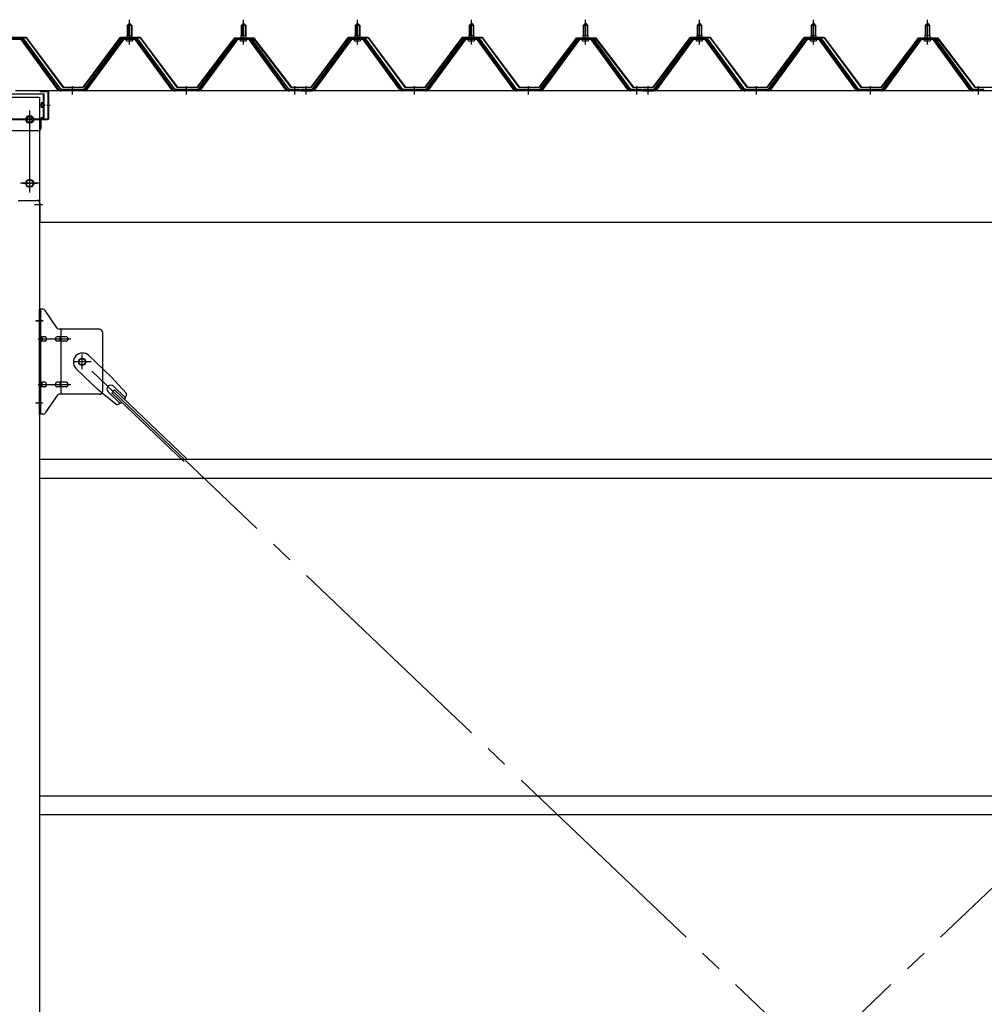
# Model space of a CAD drawing. Extents: x 868 to 32764, y 310 to 22484.
# Drawn here: x 27381 to 29074, y 17691 to 19418 of the extents above; entities that cross this region are included whole.
import ezdxf

# ---------------------------------------------------------------- set-up
doc = ezdxf.new("R2010")
doc.units = 0
doc.header["$LTSCALE"] = 80
doc.header["$MEASUREMENT"] = 0
for name, pattern in [('1PL-M', [15, 12, -1, 1, -1]), ('1PL-SL', [6.5, 5, -0.5, 0.5, -0.5]), ('HIDE-L', [3, 2, -1])]:
    doc.linetypes.add(name, pattern=pattern)
for name, color, linetype in [('パネル受フレ-ム', 1, 'CONTINUOUS'), ('ブレ-ス', 3, 'CONTINUOUS'), ('ブレ-ス取付金物', 2, 'CONTINUOUS'), ('ヨドル-フ88', 2, 'CONTINUOUS'), ('後柱', 3, 'CONTINUOUS'), ('後桁', 3, 'CONTINUOUS'), ('桁補強', 3, 'CONTINUOUS'), ('桁補強取付金具後', 1, 'CONTINUOUS'), ('胴縁', 1, 'CONTINUOUS')]:
    doc.layers.add(name, color=color, linetype=linetype)

msp = doc.modelspace()

# ---------------------------------------------------------------- linework, layer by layer
at = {"layer": 'パネル受フレ-ム'}
for p, q in [((27569.9, 19408.1), (27573.9, 19412.1)), ((27573.9, 19412.1), (27577.9, 19408.1)), ((27769.9, 19408.1), (27773.9, 19412.1)), ((27773.9, 19412.1), (27777.9, 19408.1)), ((27969.9, 19408.1), (27973.9, 19412.1)), ((27973.9, 19412.1), (27977.9, 19408.1)), ((28169.9, 19408.1), (28173.9, 19412.1)), ((28173.9, 19412.1), (28177.9, 19408.1)), ((28369.9, 19408.1), (28373.9, 19412.1)), ((28373.9, 19412.1), (28377.9, 19408.1)), ((28569.9, 19408.1), (28573.9, 19412.1)), ((28573.9, 19412.1), (28577.9, 19408.1)), ((28769.9, 19408.1), (28773.9, 19412.1)), ((28773.9, 19412.1), (28777.9, 19408.1)), ((28969.9, 19408.1), (28973.9, 19412.1)), ((28973.9, 19412.1), (28977.9, 19408.1)), ((27577.9, 19408.1), (27569.9, 19408.1)), ((27569.9, 19408.1), (27569.9, 19390.4)), ((27577.9, 19408.1), (27577.9, 19390.4)), ((27777.9, 19408.1), (27769.9, 19408.1)), ((27769.9, 19408.1), (27769.9, 19390.4)), ((27777.9, 19408.1), (27777.9, 19390.4)), ((27977.9, 19408.1), (27969.9, 19408.1)), ((27969.9, 19408.1), (27969.9, 19390.4)), ((27977.9, 19408.1), (27977.9, 19390.4)), ((28177.9, 19408.1), (28169.9, 19408.1)), ((28169.9, 19408.1), (28169.9, 19390.4)), ((28177.9, 19408.1), (28177.9, 19390.4)), ((28377.9, 19408.1), (28369.9, 19408.1)), ((28369.9, 19408.1), (28369.9, 19390.4)), ((28377.9, 19408.1), (28377.9, 19390.4)), ((28577.9, 19408.1), (28569.9, 19408.1)), ((28569.9, 19408.1), (28569.9, 19390.4)), ((28577.9, 19408.1), (28577.9, 19390.4)), ((28777.9, 19408.1), (28769.9, 19408.1)), ((28769.9, 19408.1), (28769.9, 19390.4)), ((28777.9, 19408.1), (28777.9, 19390.4)), ((28977.9, 19408.1), (28969.9, 19408.1)), ((28969.9, 19408.1), (28969.9, 19390.4)), ((28977.9, 19408.1), (28977.9, 19390.4)), ((27386.7, 19385.4), (27361, 19385.4)), ((27386.7, 19383.1), (27361, 19383.1)), ((27448.3, 19295.1), (27383.9, 19383.1)), ((27452, 19294), (27386.7, 19383.1)), ((27453.9, 19295.4), (27388.6, 19384.5)), ((27559.2, 19384.5), (27493.9, 19295.4)), ((27561, 19383.1), (27495.7, 19294)), ((27499.4, 19295.1), (27563.9, 19383.1)), ((27586.7, 19385.4), (27561, 19385.4)), ((27586.7, 19383.1), (27561, 19383.1)), ((27568, 19385.4), (27568, 19386.4)), ((27568, 19386.4), (27579.8, 19386.4)), ((27568.9, 19381.1), (27578.9, 19381.1)), ((27569.6, 19390.4), (27569.6, 19386.4)), ((27569.6, 19390.4), (27578.1, 19390.4)), ((27578.1, 19390.4), (27578.1, 19386.4)), ((27579.8, 19386.4), (27579.8, 19385.4)), ((27648.3, 19295.1), (27583.9, 19383.1)), ((27652, 19294), (27586.7, 19383.1)), ((27653.9, 19295.4), (27588.6, 19384.5)), ((27759.2, 19384.5), (27693.9, 19295.4)), ((27761, 19383.1), (27695.7, 19294)), ((27699.4, 19295.1), (27763.9, 19383.1)), ((27786.7, 19385.4), (27761, 19385.4)), ((27786.7, 19383.1), (27761, 19383.1)), ((27768, 19385.4), (27768, 19386.4)), ((27768, 19386.4), (27779.8, 19386.4)), ((27768.9, 19381.1), (27778.9, 19381.1)), ((27769.6, 19390.4), (27769.6, 19386.4)), ((27769.6, 19390.4), (27778.1, 19390.4)), ((27778.1, 19390.4), (27778.1, 19386.4)), ((27779.8, 19386.4), (27779.8, 19385.4)), ((27848.3, 19295.1), (27783.9, 19383.1)), ((27852, 19294), (27786.7, 19383.1)), ((27853.9, 19295.4), (27788.6, 19384.5)), ((27959.2, 19384.5), (27893.9, 19295.4)), ((27961, 19383.1), (27895.7, 19294)), ((27899.4, 19295.1), (27963.9, 19383.1)), ((27986.7, 19385.4), (27961, 19385.4)), ((27986.7, 19383.1), (27961, 19383.1)), ((27968, 19385.4), (27968, 19386.4)), ((27968, 19386.4), (27979.8, 19386.4)), ((27968.9, 19381.1), (27978.9, 19381.1)), ((27969.6, 19390.4), (27969.6, 19386.4)), ((27969.6, 19390.4), (27978.1, 19390.4)), ((27978.1, 19390.4), (27978.1, 19386.4)), ((27979.8, 19386.4), (27979.8, 19385.4)), ((28048.3, 19295.1), (27983.9, 19383.1)), ((28052, 19294), (27986.7, 19383.1)), ((28053.9, 19295.4), (27988.6, 19384.5)), ((28159.2, 19384.5), (28093.9, 19295.4)), ((28161, 19383.1), (28095.7, 19294)), ((28099.4, 19295.1), (28163.9, 19383.1)), ((28186.7, 19385.4), (28161, 19385.4)), ((28186.7, 19383.1), (28161, 19383.1)), ((28168, 19385.4), (28168, 19386.4)), ((28168, 19386.4), (28179.8, 19386.4)), ((28168.9, 19381.1), (28178.9, 19381.1)), ((28169.6, 19390.4), (28169.6, 19386.4)), ((28169.6, 19390.4), (28178.1, 19390.4)), ((28178.1, 19390.4), (28178.1, 19386.4)), ((28179.8, 19386.4), (28179.8, 19385.4)), ((28248.3, 19295.1), (28183.9, 19383.1)), ((28252, 19294), (28186.7, 19383.1)), ((28253.9, 19295.4), (28188.6, 19384.5)), ((28359.2, 19384.5), (28293.9, 19295.4)), ((28361, 19383.1), (28295.7, 19294)), ((28299.4, 19295.1), (28363.9, 19383.1)), ((28386.7, 19385.4), (28361, 19385.4)), ((28386.7, 19383.1), (28361, 19383.1)), ((28368, 19385.4), (28368, 19386.4)), ((28368, 19386.4), (28379.8, 19386.4)), ((28368.9, 19381.1), (28378.9, 19381.1)), ((28369.6, 19390.4), (28369.6, 19386.4)), ((28369.6, 19390.4), (28378.1, 19390.4)), ((28378.1, 19390.4), (28378.1, 19386.4)), ((28379.8, 19386.4), (28379.8, 19385.4)), ((28448.3, 19295.1), (28383.9, 19383.1)), ((28452, 19294), (28386.7, 19383.1)), ((28453.9, 19295.4), (28388.6, 19384.5)), ((28559.2, 19384.5), (28493.9, 19295.4)), ((28561, 19383.1), (28495.7, 19294)), ((28499.4, 19295.1), (28563.9, 19383.1)), ((28586.7, 19385.4), (28561, 19385.4)), ((28586.7, 19383.1), (28561, 19383.1)), ((28568, 19385.4), (28568, 19386.4)), ((28568, 19386.4), (28579.8, 19386.4)), ((28568.9, 19381.1), (28578.9, 19381.1)), ((28569.6, 19390.4), (28569.6, 19386.4)), ((28569.6, 19390.4), (28578.1, 19390.4)), ((28578.1, 19390.4), (28578.1, 19386.4)), ((28579.8, 19386.4), (28579.8, 19385.4)), ((28648.3, 19295.1), (28583.9, 19383.1)), ((28652, 19294), (28586.7, 19383.1)), ((28653.9, 19295.4), (28588.6, 19384.5)), ((28759.2, 19384.5), (28693.9, 19295.4)), ((28761, 19383.1), (28695.7, 19294)), ((28699.4, 19295.1), (28763.9, 19383.1)), ((28786.7, 19385.4), (28761, 19385.4)), ((28786.7, 19383.1), (28761, 19383.1)), ((28768, 19385.4), (28768, 19386.4)), ((28768, 19386.4), (28779.8, 19386.4)), ((28768.9, 19381.1), (28778.9, 19381.1)), ((28769.6, 19390.4), (28769.6, 19386.4)), ((28769.6, 19390.4), (28778.1, 19390.4)), ((28778.1, 19390.4), (28778.1, 19386.4)), ((28779.8, 19386.4), (28779.8, 19385.4)), ((28848.3, 19295.1), (28783.9, 19383.1)), ((28852, 19294), (28786.7, 19383.1)), ((28853.9, 19295.4), (28788.6, 19384.5)), ((28959.2, 19384.5), (28893.9, 19295.4)), ((28961, 19383.1), (28895.7, 19294)), ((28899.4, 19295.1), (28963.9, 19383.1)), ((28986.7, 19385.4), (28961, 19385.4)), ((28986.7, 19383.1), (28961, 19383.1)), ((28968, 19385.4), (28968, 19386.4)), ((28968, 19386.4), (28979.8, 19386.4)), ((28968.9, 19381.1), (28978.9, 19381.1)), ((28969.6, 19390.4), (28969.6, 19386.4)), ((28969.6, 19390.4), (28978.1, 19390.4)), ((28978.1, 19390.4), (28978.1, 19386.4)), ((28979.8, 19386.4), (28979.8, 19385.4)), ((29048.3, 19295.1), (28983.9, 19383.1)), ((29052, 19294), (28986.7, 19383.1)), ((29053.9, 19295.4), (28988.6, 19384.5)), ((27453.9, 19293.1), (27452.4, 19293.1)), ((27493.9, 19295.4), (27453.9, 19295.4)), ((27493.9, 19293.1), (27453.9, 19293.1)), ((27493.9, 19293.1), (27495.3, 19293.1)), ((27653.9, 19293.1), (27652.4, 19293.1)), ((27693.9, 19295.4), (27653.9, 19295.4)), ((27693.9, 19293.1), (27653.9, 19293.1)), ((27693.9, 19293.1), (27695.3, 19293.1)), ((27853.9, 19293.1), (27852.4, 19293.1)), ((27872.9, 19295.4), (27853.9, 19295.4)), ((27872.9, 19293.1), (27853.9, 19293.1)), ((27872.9, 19293.1), (27872.9, 19295.4)), ((27874.9, 19295.4), (27874.9, 19293.1)), ((27893.9, 19295.4), (27874.9, 19295.4)), ((27874.9, 19293.1), (27893.9, 19293.1)), ((27893.9, 19293.1), (27895.3, 19293.1)), ((28053.9, 19293.1), (28052.4, 19293.1)), ((28093.9, 19295.4), (28053.9, 19295.4)), ((28093.9, 19293.1), (28053.9, 19293.1)), ((28093.9, 19293.1), (28095.3, 19293.1)), ((28253.9, 19293.1), (28252.4, 19293.1)), ((28293.9, 19295.4), (28253.9, 19295.4)), ((28293.9, 19293.1), (28253.9, 19293.1)), ((28293.9, 19293.1), (28295.3, 19293.1)), ((28453.9, 19293.1), (28452.4, 19293.1)), ((28472.9, 19295.4), (28453.9, 19295.4)), ((28472.9, 19293.1), (28453.9, 19293.1)), ((28472.9, 19293.1), (28472.9, 19295.4)), ((28474.9, 19295.4), (28474.9, 19293.1)), ((28493.9, 19295.4), (28474.9, 19295.4)), ((28474.9, 19293.1), (28493.9, 19293.1)), ((28493.9, 19293.1), (28495.3, 19293.1)), ((28653.9, 19293.1), (28652.4, 19293.1)), ((28693.9, 19295.4), (28653.9, 19295.4)), ((28693.9, 19293.1), (28653.9, 19293.1)), ((28693.9, 19293.1), (28695.3, 19293.1)), ((28853.9, 19293.1), (28852.4, 19293.1)), ((28893.9, 19295.4), (28853.9, 19295.4)), ((28893.9, 19293.1), (28853.9, 19293.1)), ((28893.9, 19293.1), (28895.3, 19293.1)), ((29053.9, 19293.1), (29052.4, 19293.1)), ((29072.9, 19295.4), (29053.9, 19295.4)), ((29072.9, 19293.1), (29053.9, 19293.1)), ((29072.9, 19293.1), (29072.9, 19295.4))]:
    msp.add_line(p, q, dxfattribs=at)
at = {"layer": 'パネル受フレ-ム', "color": 6, "linetype": '1PL-M'}
for p, q in [((27573.9, 19374.8), (27573.9, 19418.1)), ((27773.9, 19374.8), (27773.9, 19418.1)), ((27973.9, 19374.8), (27973.9, 19418.1)), ((28173.9, 19374.8), (28173.9, 19418.1)), ((28373.9, 19374.8), (28373.9, 19418.1)), ((28573.9, 19374.8), (28573.9, 19418.1)), ((28773.9, 19374.8), (28773.9, 19418.1)), ((28973.9, 19374.8), (28973.9, 19418.1)), ((27473.9, 19287.1), (27473.9, 19301.4)), ((27673.9, 19287.1), (27673.9, 19301.4)), ((27863.9, 19287.1), (27863.9, 19301.4)), ((27883.9, 19287.1), (27883.9, 19301.4)), ((28073.9, 19287.1), (28073.9, 19301.4)), ((28273.9, 19287.1), (28273.9, 19301.4)), ((28463.9, 19287.1), (28463.9, 19301.4)), ((28483.9, 19287.1), (28483.9, 19301.4)), ((28673.9, 19287.1), (28673.9, 19301.4)), ((28873.9, 19287.1), (28873.9, 19301.4)), ((29063.9, 19287.1), (29063.9, 19301.4))]:
    msp.add_line(p, q, dxfattribs=at)
at = {"layer": 'パネル受フレ-ム', "color": 6}
for p, q in [((27570.9, 19408.1), (27570.5, 19408.7)), ((27570.9, 19408.1), (27570.9, 19390.4)), ((27576.9, 19408.1), (27577.2, 19408.7)), ((27576.9, 19408.1), (27576.9, 19390.4)), ((27770.9, 19408.1), (27770.5, 19408.7)), ((27770.9, 19408.1), (27770.9, 19390.4)), ((27776.9, 19408.1), (27777.2, 19408.7)), ((27776.9, 19408.1), (27776.9, 19390.4)), ((27970.9, 19408.1), (27970.5, 19408.7)), ((27970.9, 19408.1), (27970.9, 19390.4)), ((27976.9, 19408.1), (27977.2, 19408.7)), ((27976.9, 19408.1), (27976.9, 19390.4)), ((28170.9, 19408.1), (28170.5, 19408.7)), ((28170.9, 19408.1), (28170.9, 19390.4)), ((28176.9, 19408.1), (28177.2, 19408.7)), ((28176.9, 19408.1), (28176.9, 19390.4)), ((28370.9, 19408.1), (28370.5, 19408.7)), ((28370.9, 19408.1), (28370.9, 19390.4)), ((28376.9, 19408.1), (28377.2, 19408.7)), ((28376.9, 19408.1), (28376.9, 19390.4)), ((28570.9, 19408.1), (28570.5, 19408.7)), ((28570.9, 19408.1), (28570.9, 19390.4)), ((28576.9, 19408.1), (28577.2, 19408.7)), ((28576.9, 19408.1), (28576.9, 19390.4)), ((28770.9, 19408.1), (28770.5, 19408.7)), ((28770.9, 19408.1), (28770.9, 19390.4)), ((28776.9, 19408.1), (28777.2, 19408.7)), ((28776.9, 19408.1), (28776.9, 19390.4)), ((28970.9, 19408.1), (28970.5, 19408.7)), ((28970.9, 19408.1), (28970.9, 19390.4)), ((28976.9, 19408.1), (28977.2, 19408.7)), ((28976.9, 19408.1), (28976.9, 19390.4))]:
    msp.add_line(p, q, dxfattribs=at)
at = {"layer": 'パネル受フレ-ム'}
for centre, radius, start, end in [((27386.7, 19383.1), 2.3, 36.8699, 90), ((27561, 19383.1), 2.3, 90, 143.1301), ((27568.9, 19382.1), 1, 90, 270), ((27578.9, 19382.1), 1, 270, 90), ((27586.7, 19383.1), 2.3, 36.8699, 90), ((27761, 19383.1), 2.3, 90, 143.1301), ((27768.9, 19382.1), 1, 90, 270), ((27778.9, 19382.1), 1, 270, 90), ((27786.7, 19383.1), 2.3, 36.8699, 90), ((27961, 19383.1), 2.3, 90, 143.1301), ((27968.9, 19382.1), 1, 90, 270), ((27978.9, 19382.1), 1, 270, 90), ((27986.7, 19383.1), 2.3, 36.8699, 90), ((28161, 19383.1), 2.3, 90, 143.1301), ((28168.9, 19382.1), 1, 90, 270), ((28178.9, 19382.1), 1, 270, 90), ((28186.7, 19383.1), 2.3, 36.8699, 90), ((28361, 19383.1), 2.3, 90, 143.1301), ((28368.9, 19382.1), 1, 90, 270), ((28378.9, 19382.1), 1, 270, 90), ((28386.7, 19383.1), 2.3, 36.8699, 90), ((28561, 19383.1), 2.3, 90, 143.1301), ((28568.9, 19382.1), 1, 90, 270), ((28578.9, 19382.1), 1, 270, 90), ((28586.7, 19383.1), 2.3, 36.8699, 90), ((28761, 19383.1), 2.3, 90, 143.1301), ((28768.9, 19382.1), 1, 90, 270), ((28778.9, 19382.1), 1, 270, 90), ((28786.7, 19383.1), 2.3, 36.8699, 90), ((28961, 19383.1), 2.3, 90, 143.1301), ((28968.9, 19382.1), 1, 90, 270), ((28978.9, 19382.1), 1, 270, 90), ((28986.7, 19383.1), 2.3, 36.8699, 90), ((27452.4, 19298.1), 5, 216.2474, 270), ((27453.9, 19295.4), 2.3, 216.2474, 270), ((27493.9, 19295.4), 2.3, 270, 323.7526), ((27495.3, 19298.1), 5, 270, 323.7526), ((27652.4, 19298.1), 5, 216.2474, 270), ((27653.9, 19295.4), 2.3, 216.2474, 270), ((27693.9, 19295.4), 2.3, 270, 323.7526), ((27695.3, 19298.1), 5, 270, 323.7526), ((27852.4, 19298.1), 5, 216.2474, 270), ((27853.9, 19295.4), 2.3, 216.2474, 270), ((27893.9, 19295.4), 2.3, 270, 323.7526), ((27895.3, 19298.1), 5, 270, 323.7526), ((28052.4, 19298.1), 5, 216.2474, 270), ((28053.9, 19295.4), 2.3, 216.2474, 270), ((28093.9, 19295.4), 2.3, 270, 323.7526), ((28095.3, 19298.1), 5, 270, 323.7526), ((28252.4, 19298.1), 5, 216.2474, 270), ((28253.9, 19295.4), 2.3, 216.2474, 270), ((28293.9, 19295.4), 2.3, 270, 323.7526), ((28295.3, 19298.1), 5, 270, 323.7526), ((28452.4, 19298.1), 5, 216.2474, 270), ((28453.9, 19295.4), 2.3, 216.2474, 270), ((28493.9, 19295.4), 2.3, 270, 323.7526), ((28495.3, 19298.1), 5, 270, 323.7526), ((28652.4, 19298.1), 5, 216.2474, 270), ((28653.9, 19295.4), 2.3, 216.2474, 270), ((28693.9, 19295.4), 2.3, 270, 323.7526), ((28695.3, 19298.1), 5, 270, 323.7526), ((28852.4, 19298.1), 5, 216.2474, 270), ((28853.9, 19295.4), 2.3, 216.2474, 270), ((28893.9, 19295.4), 2.3, 270, 323.7526), ((28895.3, 19298.1), 5, 270, 323.7526), ((29052.4, 19298.1), 5, 216.2474, 270), ((29053.9, 19295.4), 2.3, 216.2474, 270)]:
    msp.add_arc(centre, radius, start, end, dxfattribs=at)
at = {"layer": 'ブレ-ス'}
for p, q in [((27502.6, 18829), (27541.7, 18791.7)), ((27480.6, 18805.8), (27519.7, 18768.6)), ((27568.8, 18762.3), (27541.7, 18791.7)), ((27545.7, 18775.2), (27567.1, 18754.8)), ((27550.4, 18743), (27519.7, 18768.6)), ((27536.4, 18765.4), (27557.8, 18745.1)), ((27542.8, 18763.8), (27547.6, 18768.9)), ((27542.8, 18763.8), (27669.5, 18643.1)), ((27547.6, 18768.9), (27674.3, 18648.2))]:
    msp.add_line(p, q, dxfattribs=at)
at = {"layer": 'ブレ-ス', "color": 6, "linetype": '1PL-SL'}
for p, q in [((27490.9, 16374.1), (30056.8, 18818.1)), ((30056.8, 16374.1), (27490.9, 18818.1))]:
    msp.add_line(p, q, dxfattribs=at)
at = {"layer": 'ブレ-ス'}
msp.add_circle((27490.9, 18818.1), 5.5, dxfattribs=at)
for centre, radius, start, end in [((27491.6, 18817.4), 16, 46.3946, 226.3946), ((27541, 18770.3), 6.7, 46.3946, 226.3946), ((27548.8, 18762.9), 20, 326.4732, 358.2302), ((27548.8, 18762.9), 20, 274.5589, 306.3159)]:
    msp.add_arc(centre, radius, start, end, dxfattribs=at)
at = {"layer": 'ブレ-ス取付金物'}
for p, q in [((27421.7, 18910.1), (27416.4, 18910.1)), ((27416.4, 18726.1), (27416.4, 18910.1)), ((27418.7, 18726.1), (27418.7, 18910.1)), ((27446.9, 18877.3), (27425.9, 18907.9)), ((27521.4, 18875.1), (27451, 18875.1)), ((27454.1, 18761.1), (27454.1, 18875.1)), ((27418.7, 18870.1), (27416.4, 18870.1)), ((27425.2, 18862.1), (27418.7, 18862.1)), ((27453.1, 18862.1), (27446.6, 18862.1)), ((27462.9, 18862.1), (27454.1, 18862.1)), ((27526.4, 18870.1), (27526.4, 18766.1)), ((27425.2, 18854.1), (27418.7, 18854.1)), ((27453.1, 18854.1), (27446.6, 18854.1)), ((27462.9, 18854.1), (27454.1, 18854.1)), ((27425.2, 18782.1), (27418.7, 18782.1)), ((27425.2, 18774.1), (27418.7, 18774.1)), ((27453.1, 18782.1), (27446.6, 18782.1)), ((27453.1, 18774.1), (27446.6, 18774.1)), ((27462.9, 18782.1), (27454.1, 18782.1)), ((27462.9, 18774.1), (27454.1, 18774.1)), ((27418.7, 18766.1), (27416.4, 18766.1)), ((27446.9, 18758.9), (27425.9, 18728.3)), ((27521.4, 18761.1), (27451, 18761.1)), ((27421.7, 18726.1), (27416.4, 18726.1))]:
    msp.add_line(p, q, dxfattribs=at)
at = {"layer": 'ブレ-ス取付金物', "color": 6, "linetype": '1PL-SL'}
for p, q in [((27422.4, 18890.1), (27411.3, 18890.1)), ((27413.9, 18858.1), (27471.2, 18858.1)), ((27490.9, 18805.1), (27490.9, 18831)), ((27506.9, 18818.1), (27475, 18818.1)), ((27413.9, 18778.1), (27471.2, 18778.1)), ((27421.4, 18746.1), (27412.4, 18746.1))]:
    msp.add_line(p, q, dxfattribs=at)
at = {"layer": 'ブレ-ス取付金物'}
msp.add_circle((27490.9, 18818.1), 6.5, dxfattribs=at)
for centre, radius, start, end in [((27421.7, 18905.1), 5, 34.439, 90), ((27421.7, 18905.1), 5, 34.439, 90), ((27451, 18880.1), 5, 214.439, 270), ((27521.4, 18870.1), 5, 0, 90), ((27418.7, 18860.5), 1.61, 56.4659, 90), ((27417.9, 18859.3), 2.98, 32.0054, 56.4659), ((27416.7, 18858.6), 4.4, 14.5143, 32.0054), ((27414.8, 18858.1), 6.38, 0, 14.5143), ((27414.8, 18858.1), 6.38, 345.4857, 360), ((27425.2, 18859), 3.07, 64.6677, 90), ((27425, 18858.6), 3.57, 41.1859, 64.6677), ((27424.6, 18858.3), 4.01, 19.9224, 41.1859), ((27424.1, 18858.1), 4.56, 0, 19.9224), ((27424.1, 18858.1), 4.56, 340.0776, 360), ((27450.4, 18858.1), 6.38, 165.4857, 180), ((27450.4, 18858.1), 6.38, 180, 194.5143), ((27448.5, 18858.6), 4.4, 147.9946, 165.4857), ((27447.3, 18859.3), 2.98, 123.5341, 147.9946), ((27446.6, 18860.5), 1.61, 90, 123.5341), ((27457.9, 18858.1), 6.38, 165.4857, 180), ((27457.9, 18858.1), 6.38, 180, 194.5143), ((27456, 18858.6), 4.4, 147.9946, 165.4857), ((27454.8, 18859.3), 2.98, 123.5341, 147.9946), ((27454.1, 18860.5), 1.61, 90, 123.5341), ((27462.9, 18859), 3.07, 64.6677, 90), ((27462.7, 18858.6), 3.57, 41.1859, 64.6677), ((27462.3, 18858.3), 4.01, 19.9224, 41.1859), ((27461.8, 18858.1), 4.56, 0, 19.9224), ((27461.8, 18858.1), 4.56, 340.0776, 360), ((27418.7, 18855.7), 1.61, 270, 303.5341), ((27417.9, 18856.8), 2.98, 303.5341, 327.9946), ((27416.7, 18857.6), 4.4, 327.9946, 345.4857), ((27425.2, 18857.2), 3.07, 270, 295.3323), ((27425, 18857.6), 3.57, 295.3323, 318.8141), ((27424.6, 18857.9), 4.01, 318.8141, 340.0776), ((27448.5, 18857.6), 4.4, 194.5143, 212.0054), ((27447.3, 18856.8), 2.98, 212.0054, 236.4659), ((27446.6, 18855.7), 1.61, 236.4659, 270), ((27456, 18857.6), 4.4, 194.5143, 212.0054), ((27454.8, 18856.8), 2.98, 212.0054, 236.4659), ((27454.1, 18855.7), 1.61, 236.4659, 270), ((27462.9, 18857.2), 3.07, 270, 295.3323), ((27462.7, 18857.6), 3.57, 295.3323, 318.8141), ((27462.3, 18857.9), 4.01, 318.8141, 340.0776), ((27418.7, 18780.5), 1.61, 56.4659, 90), ((27418.7, 18775.7), 1.61, 270, 303.5341), ((27417.9, 18779.3), 2.98, 32.0054, 56.4659), ((27417.9, 18776.8), 2.98, 303.5341, 327.9946), ((27416.7, 18778.6), 4.4, 14.5143, 32.0054), ((27416.7, 18777.6), 4.4, 327.9946, 345.4857), ((27414.8, 18778.1), 6.38, 360, 14.5143), ((27414.8, 18778.1), 6.38, 345.4857, 0), ((27425.2, 18779), 3.07, 64.6677, 90), ((27425.2, 18777.2), 3.07, 270, 295.3323), ((27425, 18778.6), 3.57, 41.1859, 64.6677), ((27425, 18777.6), 3.57, 295.3323, 318.8141), ((27424.6, 18778.3), 4.01, 19.9224, 41.1859), ((27424.6, 18777.9), 4.01, 318.8141, 340.0776), ((27424.1, 18778.1), 4.56, 0, 19.9224), ((27424.1, 18778.1), 4.56, 340.0776, 360), ((27450.4, 18778.1), 6.38, 165.4857, 180), ((27450.4, 18778.1), 6.38, 180, 194.5143), ((27448.5, 18778.6), 4.4, 147.9946, 165.4857), ((27448.5, 18777.6), 4.4, 194.5143, 212.0054), ((27447.3, 18779.3), 2.98, 123.5341, 147.9946), ((27447.3, 18776.8), 2.98, 212.0054, 236.4659), ((27446.6, 18780.5), 1.61, 90, 123.5341), ((27446.6, 18775.7), 1.61, 236.4659, 270), ((27457.9, 18778.1), 6.38, 165.4857, 180), ((27457.9, 18778.1), 6.38, 180, 194.5143), ((27456, 18778.6), 4.4, 147.9946, 165.4857), ((27456, 18777.6), 4.4, 194.5143, 212.0054), ((27454.8, 18779.3), 2.98, 123.5341, 147.9946), ((27454.8, 18776.8), 2.98, 212.0054, 236.4659), ((27454.1, 18780.5), 1.61, 90, 123.5341), ((27454.1, 18775.7), 1.61, 236.4659, 270), ((27462.9, 18779), 3.07, 64.6677, 90), ((27462.9, 18777.2), 3.07, 270, 295.3323), ((27462.7, 18778.6), 3.57, 41.1859, 64.6677), ((27462.7, 18777.6), 3.57, 295.3323, 318.8141), ((27462.3, 18778.3), 4.01, 19.9224, 41.1859), ((27462.3, 18777.9), 4.01, 318.8141, 340.0776), ((27461.8, 18778.1), 4.56, 0, 19.9224), ((27461.8, 18778.1), 4.56, 340.0776, 360), ((27451, 18756.1), 5, 90, 145.561), ((27521.4, 18766.1), 5, 270, 0), ((27421.7, 18731.1), 5, 270, 325.561)]:
    msp.add_arc(centre, radius, start, end, dxfattribs=at)
at = {"layer": 'ヨドル-フ88'}
for p, q in [((27357.8, 19387.1), (27392.8, 19387.1)), ((27392.6, 19386.6), (27358.1, 19386.6)), ((27457.8, 19299.1), (27392.6, 19386.6)), ((27392.8, 19387.1), (27458.1, 19299.6)), ((27492.6, 19299.6), (27557.8, 19387.1)), ((27558.1, 19386.6), (27492.8, 19299.1)), ((27557.8, 19387.1), (27592.8, 19387.1)), ((27592.6, 19386.6), (27558.1, 19386.6)), ((27657.8, 19299.1), (27592.6, 19386.6)), ((27592.8, 19387.1), (27658.1, 19299.6)), ((27692.6, 19299.6), (27753.8, 19379.8)), ((27754.2, 19379.5), (27692.8, 19299.1)), ((27749.6, 19374.1), (27758.6, 19386.1)), ((27758.8, 19385.6), (27750, 19373.8)), ((27753.8, 19379.8), (27761.6, 19386.1)), ((27761.8, 19385.6), (27754.2, 19379.5)), ((27758.6, 19386.1), (27789.1, 19386.1)), ((27788.9, 19385.6), (27758.8, 19385.6)), ((27761.6, 19386.1), (27792.1, 19386.1)), ((27791.8, 19385.6), (27761.8, 19385.6)), ((27796.5, 19379.5), (27788.9, 19385.6)), ((27789.1, 19386.1), (27796.9, 19379.8)), ((27800.7, 19373.8), (27791.8, 19385.6)), ((27792.1, 19386.1), (27801.1, 19374.1)), ((27857.8, 19299.1), (27796.5, 19379.5)), ((27796.9, 19379.8), (27858.1, 19299.6)), ((27892.6, 19299.6), (27957.8, 19387.1)), ((27958.1, 19386.6), (27892.8, 19299.1)), ((27957.8, 19387.1), (27992.8, 19387.1)), ((27992.6, 19386.6), (27958.1, 19386.6)), ((28057.8, 19299.1), (27992.6, 19386.6)), ((27992.8, 19387.1), (28058.1, 19299.6)), ((28092.6, 19299.6), (28157.8, 19387.1)), ((28158.1, 19386.6), (28092.8, 19299.1)), ((28157.8, 19387.1), (28192.8, 19387.1)), ((28192.6, 19386.6), (28158.1, 19386.6)), ((28257.8, 19299.1), (28192.6, 19386.6)), ((28192.8, 19387.1), (28258.1, 19299.6)), ((28292.6, 19299.6), (28353.8, 19379.8)), ((28354.2, 19379.5), (28292.8, 19299.1)), ((28349.6, 19374.1), (28358.6, 19386.1)), ((28358.8, 19385.6), (28350, 19373.8)), ((28353.8, 19379.8), (28361.6, 19386.1)), ((28361.8, 19385.6), (28354.2, 19379.5)), ((28358.6, 19386.1), (28389.1, 19386.1)), ((28388.9, 19385.6), (28358.8, 19385.6)), ((28361.6, 19386.1), (28392.1, 19386.1)), ((28391.8, 19385.6), (28361.8, 19385.6)), ((28396.5, 19379.5), (28388.9, 19385.6)), ((28389.1, 19386.1), (28396.9, 19379.8)), ((28400.7, 19373.8), (28391.8, 19385.6)), ((28392.1, 19386.1), (28401.1, 19374.1)), ((28457.8, 19299.1), (28396.5, 19379.5)), ((28396.9, 19379.8), (28458.1, 19299.6)), ((28492.6, 19299.6), (28557.8, 19387.1)), ((28558.1, 19386.6), (28492.8, 19299.1)), ((28557.8, 19387.1), (28592.8, 19387.1)), ((28592.6, 19386.6), (28558.1, 19386.6)), ((28657.8, 19299.1), (28592.6, 19386.6)), ((28592.8, 19387.1), (28658.1, 19299.6)), ((28692.6, 19299.6), (28757.8, 19387.1)), ((28758.1, 19386.6), (28692.8, 19299.1)), ((28757.8, 19387.1), (28792.8, 19387.1)), ((28792.6, 19386.6), (28758.1, 19386.6)), ((28857.8, 19299.1), (28792.6, 19386.6)), ((28792.8, 19387.1), (28858.1, 19299.6)), ((28892.6, 19299.6), (28953.8, 19379.8)), ((28954.2, 19379.5), (28892.8, 19299.1)), ((28949.6, 19374.1), (28958.6, 19386.1)), ((28958.8, 19385.6), (28950, 19373.8)), ((28953.8, 19379.8), (28961.6, 19386.1)), ((28961.8, 19385.6), (28954.2, 19379.5)), ((28958.6, 19386.1), (28989.1, 19386.1)), ((28988.9, 19385.6), (28958.8, 19385.6)), ((28961.6, 19386.1), (28992.1, 19386.1)), ((28991.8, 19385.6), (28961.8, 19385.6)), ((28996.5, 19379.5), (28988.9, 19385.6)), ((28989.1, 19386.1), (28996.9, 19379.8)), ((29000.7, 19373.8), (28991.8, 19385.6)), ((28992.1, 19386.1), (29001.1, 19374.1)), ((29057.8, 19299.1), (28996.5, 19379.5)), ((28996.9, 19379.8), (29058.1, 19299.6)), ((27750, 19373.8), (27749.6, 19374.1)), ((27801.1, 19374.1), (27800.7, 19373.8)), ((28350, 19373.8), (28349.6, 19374.1)), ((28401.1, 19374.1), (28400.7, 19373.8)), ((28950, 19373.8), (28949.6, 19374.1)), ((29001.1, 19374.1), (29000.7, 19373.8)), ((27492.8, 19299.1), (27457.8, 19299.1)), ((27458.1, 19299.6), (27492.6, 19299.6)), ((27692.8, 19299.1), (27657.8, 19299.1)), ((27658.1, 19299.6), (27692.6, 19299.6)), ((27892.8, 19299.1), (27857.8, 19299.1)), ((27858.1, 19299.6), (27892.6, 19299.6)), ((28092.8, 19299.1), (28057.8, 19299.1)), ((28058.1, 19299.6), (28092.6, 19299.6)), ((28292.8, 19299.1), (28257.8, 19299.1)), ((28258.1, 19299.6), (28292.6, 19299.6)), ((28492.8, 19299.1), (28457.8, 19299.1)), ((28458.1, 19299.6), (28492.6, 19299.6)), ((28692.8, 19299.1), (28657.8, 19299.1)), ((28658.1, 19299.6), (28692.6, 19299.6)), ((28892.8, 19299.1), (28857.8, 19299.1)), ((28858.1, 19299.6), (28892.6, 19299.6)), ((29092.8, 19299.1), (29057.8, 19299.1)), ((29058.1, 19299.6), (29092.6, 19299.6))]:
    msp.add_line(p, q, dxfattribs=at)
at = {"layer": '後柱'}
for p, q in [((27331.4, 19282.1), (27416.4, 19282.1)), ((27416.4, 19282.1), (27416.4, 16092.1)), ((27400.4, 19249.1), (27397.4, 19249.1)), ((27397.4, 19237.1), (27400.4, 19237.1)), ((27400.4, 19137.1), (27397.4, 19137.1)), ((27397.4, 19125.1), (27400.4, 19125.1))]:
    msp.add_line(p, q, dxfattribs=at)
at = {"layer": '後柱', "color": 6, "linetype": '1PL-SL'}
for p, q in [((27386.4, 19243.1), (27411.4, 19243.1)), ((27398.9, 19120.1), (27398.9, 19254.1)), ((27386.4, 19131.1), (27411.4, 19131.1)), ((27407.4, 19094.1), (27421.4, 19094.1)), ((27407.4, 19094.1), (27421.4, 19094.1)), ((27409.1, 18890.1), (27421.4, 18890.1)), ((27409.1, 18746.1), (27421.4, 18746.1))]:
    msp.add_line(p, q, dxfattribs=at)
at = {"layer": '後柱'}
for centre, start, end in [((27397.4, 19243.1), 90, 270), ((27400.4, 19243.1), 270, 90), ((27397.4, 19131.1), 90, 270), ((27400.4, 19131.1), 270, 90)]:
    msp.add_arc(centre, 6, start, end, dxfattribs=at)
at = {"layer": '後桁'}
for p, q in [((30173.9, 19293.1), (27373.9, 19293.1)), ((27378.9, 19101.1), (27411.9, 19101.1)), ((27416.9, 19096.1), (27416.9, 19063.1)), ((27416.9, 19067.9), (27416.9, 19063.1)), ((27416.9, 19063.1), (30130.9, 19063.1))]:
    msp.add_line(p, q, dxfattribs=at)
at = {"layer": '後桁', "color": 6, "linetype": '1PL-SL'}
for p, q in [((27398.9, 19115.1), (27398.9, 19259.1)), ((27414.9, 19243.1), (27382.9, 19243.1)), ((27414.9, 19131.1), (27382.9, 19131.1))]:
    msp.add_line(p, q, dxfattribs=at)
at = {"layer": '後桁'}
for centre in [(27398.9, 19243.1), (27398.9, 19131.1)]:
    msp.add_circle(centre, 6, dxfattribs=at)
msp.add_arc((27411.9, 19096.1), 5, 0, 90, dxfattribs=at)
at = {"layer": '桁補強'}
for p, q in [((27417.4, 19292.1), (27417.4, 19293.1)), ((27417.4, 19293.1), (27430.4, 19293.1)), ((27417.4, 19292.1), (27430.4, 19292.1)), ((27431.4, 19245.1), (27431.4, 19291.1)), ((27432.4, 19245.1), (27432.4, 19291.1)), ((27317.4, 19244.1), (27430.4, 19244.1)), ((27317.4, 19243.1), (27430.4, 19243.1))]:
    msp.add_line(p, q, dxfattribs=at)
at = {"layer": '桁補強', "color": 6, "linetype": '1PL-M'}
msp.add_line((27428.9, 19268.1), (27434.9, 19268.1), dxfattribs=at)
at = {"layer": '桁補強'}
for centre, radius, start, end in [((27430.4, 19291.1), 2, 0, 90), ((27430.4, 19291.1), 1, 0, 90), ((27430.4, 19245.1), 1, 270, 0), ((27430.4, 19245.1), 2, 270, 0)]:
    msp.add_arc(centre, radius, start, end, dxfattribs=at)
at = {"layer": '桁補強取付金具後'}
for p, q in [((27323.9, 19288.1), (27423.9, 19288.1)), ((27418.9, 19272.3), (27418.9, 19263.9)), ((27422.2, 19272.3), (27418.9, 19272.3)), ((27422.7, 19288.1), (27422.7, 19246.1)), ((27423.9, 19288.1), (27423.9, 19246.1)), ((27422.2, 19263.9), (27418.9, 19263.9)), ((27423.9, 19246.1), (27418.9, 19246.1)), ((27418.9, 19228.1), (27418.9, 19246.1)), ((27413.9, 19223.1), (27333.9, 19223.1))]:
    msp.add_line(p, q, dxfattribs=at)
at = {"layer": '桁補強取付金具後', "color": 6, "linetype": '1PL-M'}
for p, q in [((27425.9, 19268.1), (27416.8, 19268.1)), ((27406.4, 19243.1), (27391.4, 19243.1)), ((27398.9, 19235.6), (27398.9, 19250.6))]:
    msp.add_line(p, q, dxfattribs=at)
at = {"layer": '桁補強取付金具後', "color": 6, "linetype": 'HIDE-L'}
for p, q in [((27423.5, 19271.6), (27418.9, 19271.6)), ((27422.4, 19271.1), (27418.9, 19271.1)), ((27422.4, 19265.1), (27418.9, 19265.1)), ((27423.5, 19264.6), (27418.9, 19264.6))]:
    msp.add_line(p, q, dxfattribs=at)
at = {"layer": '桁補強取付金具後'}
msp.add_circle((27398.9, 19243.1), 5, dxfattribs=at)
for centre, radius, start, end in [((27422.2, 19272.8), 0.5, 270, 0), ((27422.2, 19263.4), 0.5, 0, 90), ((27413.9, 19228.1), 5, 270, 0)]:
    msp.add_arc(centre, radius, start, end, dxfattribs=at)
at = {"layer": '桁補強取付金具後', "color": 6, "linetype": 'HIDE-L'}
for centre, start, end in [((27422.4, 19272.6), 270, 0), ((27422.4, 19263.6), 0, 90)]:
    msp.add_arc(centre, 1.5, start, end, dxfattribs=at)
at = {"layer": '胴縁'}
for p, q in [((27416.4, 18647.1), (30131.4, 18647.1)), ((27416.4, 18614.1), (30131.4, 18614.1)), ((27416.4, 18057.1), (30131.4, 18057.1)), ((27416.4, 18024.1), (30131.4, 18024.1))]:
    msp.add_line(p, q, dxfattribs=at)

doc.saveas('drawing.dxf')
